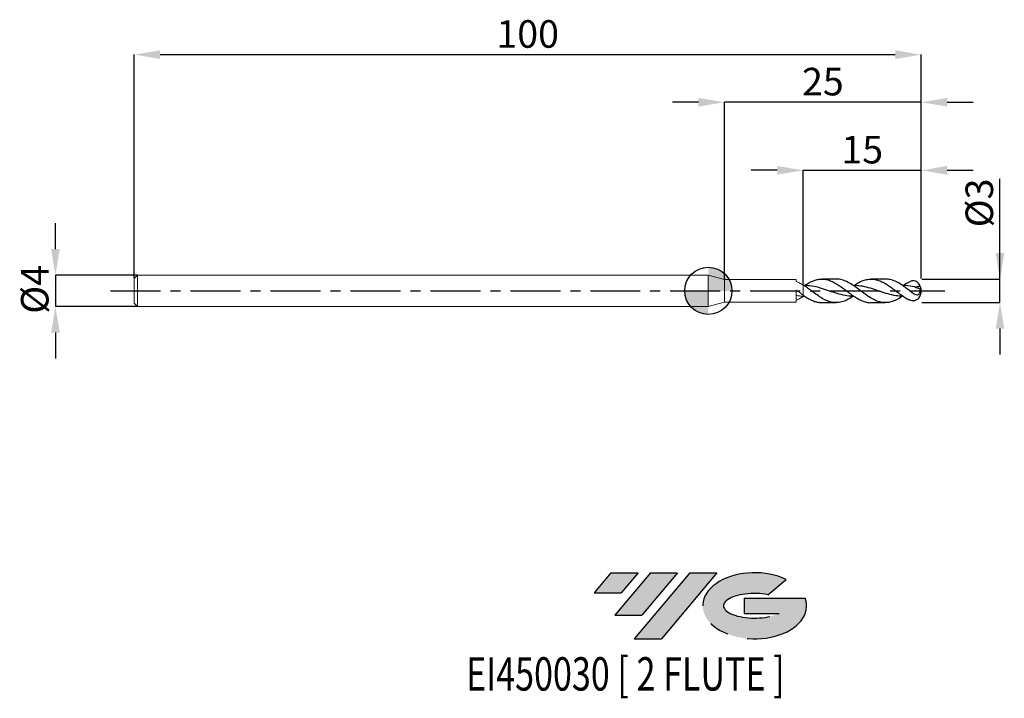
# Model space of a CAD drawing. Units: millimetres. Extents: x -87 to 38, y -52 to 34.
import ezdxf
from ezdxf.enums import TextEntityAlignment as Align

# ---------------------------------------------------------------- set-up
doc = ezdxf.new("R2010")
doc.units = ezdxf.units.MM
doc.header["$PDSIZE"] = -1
doc.linetypes.add('CENTERX2', pattern=[20.319999999999997, 12.7, -2.54, 2.54, -2.54])
for name, color, linetype in [('FORMAT', 2, 'Continuous'), ('중심선', 1, 'CENTERX2'), ('해칭선', 3, 'Continuous')]:
    doc.layers.add(name, color=color, linetype=linetype)
doc.layers.add('외형선', color=4, linetype='Continuous', lineweight=30)
doc.layers.add('치수문자_일반주서', color=7, linetype='Continuous', lineweight=15)
doc.styles.add('SLDTEXTSTYLE0', font='TXT', dxfattribs={"width": 0.75})
doc.dimstyles.new('SLDDIMSTYLE0', dxfattribs={"dimtxt": 3.5, "dimasz": 3.302, "dimexe": 0, "dimexo": 0.0625, "dimgap": 0.875, "dimtad": 1, "dimrnd": 1e-09, "dimzin": 12, "dimdsep": 46, "dimtxsty": 'SLDTEXTSTYLE0', "dimsah": 1, "dimcen": 0.09, "dimadec": 0, "dimazin": 3, "dimtfac": 1, "dimtofl": 0, "dimtmove": 0, "dimatfit": 3, "dimfxl": 1, "dimfrac": 2, "dimtolj": 1, "dimtzin": 12, "dimarcsym": 0})
doc.dimstyles.new('SLDDIMSTYLE2', dxfattribs={"dimtxt": 3.5, "dimasz": 3.302, "dimexe": 0, "dimexo": 0.0625, "dimgap": 0.875, "dimtad": 1, "dimrnd": 1e-09, "dimzin": 12, "dimdsep": 46, "dimtxsty": 'SLDTEXTSTYLE0', "dimsah": 1, "dimcen": 0.09, "dimadec": 0, "dimazin": 3, "dimtfac": 1, "dimtmove": 0, "dimatfit": 0, "dimfxl": 1, "dimfrac": 2, "dimtolj": 1, "dimtzin": 12, "dimarcsym": 0})

# ---------------------------------------------------------------- blocks, each defined once
blk = doc.blocks.new('블럭10')
at = {"layer": '중심선'}
for p, q in [((2.268634060543552, 16.24717430164393), (0.1404042013395286, 13.71084872107135)), ((2.268634060543552, 16.24717430164393), (5.714909304380834, 16.24717430164393)), ((7.28139805157953, 16.24717430164393), (2.750260043222114, 10.84717430164391)), ((5.714909304380834, 16.24717430164393), (3.58671253028996, 13.71088815037384)), ((12.29416204261559, 16.24717430164393), (5.245725140726316, 7.84717430164391)), ((10.72767329541681, 16.24717430164393), (6.196535287059397, 10.84717430164391)), ((7.28139805157953, 16.24717430164393), (10.72767329541681, 16.24717430164393)), ((15.74043728645272, 16.24717430164393), (8.692000384563599, 7.84717430164391)), ((12.29416204261559, 16.24717430164393), (15.74043728645272, 16.24717430164393)), ((22.22332737316547, 13.45928029700563), (24.52862924686651, 15.39360700705356)), ((0.1404042013395286, 13.71084872107135), (3.58671253028996, 13.71088815037384)), ((19.22039502424796, 13.00717430171391), (19.22036997980202, 11.08717430171403)), ((19.22039502424796, 13.00717430171391), (26.96566020931264, 13.00717430171391)), ((2.750260043222114, 10.84717430164391), (6.196535287059397, 10.84717430164391)), ((19.22036997980202, 11.08717430171403), (23.66174974927406, 11.08717430171406)), ((5.245725140726316, 7.84717430164391), (8.692000384563599, 7.84717430164391))]:
    blk.add_line(p, q, dxfattribs=at)
for centre, major_axis, ratio, start_param, end_param in [((20.54032771741204, 12.0471743016438), (6.600054785286829, -1.261213355974178e-13), 0.636358354079598, 0.9219305317359503, 6.513795318482858), ((20.54032771746488, 12.04717430159265), (3.960054785062283, 1.540847449632565e-10), 0.3939339440162632, 1.131841032648279, 5.62031148352944)]:
    blk.add_ellipse(centre, major_axis=major_axis, ratio=ratio, start_param=start_param, end_param=end_param, dxfattribs=at)
at = {"layer": 'FORMAT', "color": 2, "style": 'SLDTEXTSTYLE0', "width": 0.75}
blk.add_attdef('AUTOATTR0', text='', height=4.233333333333333, dxfattribs=at).set_placement((-10.82367519849508, -0.0412997538344756), align=Align.BOTTOM_LEFT)
blk = doc.blocks.new('*D15')
at = {"layer": 'Defpoints', "color": 0}
for p in [(27.05262794416287, 1.500000000000004), (37.05262794416288, 1.500000000000042), (27.05262794416287, -1.499999999999971)]:
    blk.add_point(p, dxfattribs=at)
at = {"layer": '치수문자_일반주서', "color": 0, "lineweight": -2}
for p, q in [((37.05262794416286, -1.499999999999934), (37.05262794416283, 14.22900000000005)), ((37.05262794416285, 4.80200000000004), (37.05262794416284, 8.10400000000004)), ((27.11512794416287, 1.500000000000005), (37.05262794416286, 1.500000000000041)), ((37.05262794416286, -1.499999999999934), (37.05262794416286, 1.500000000000041)), ((27.11512794416287, -1.49999999999997), (37.05262794416286, -1.499999999999934)), ((37.05262794416287, -4.801999999999934), (37.05262794416288, -8.103999999999933))]:
    blk.add_line(p, q, dxfattribs=at)
at = {"layer": '치수문자_일반주서', "color": 0}
for points in [[(36.50229461082952, 4.80200000000004), (37.60296127749618, 4.802000000000041), (37.05262794416286, 1.500000000000041)], [(37.60296127749621, -4.801999999999933), (36.50229461082954, -4.801999999999935), (37.05262794416286, -1.499999999999934)]]:
    blk.add_solid(points, dxfattribs=at)
at = {"layer": '치수문자_일반주서', "color": 0, "insert": (32.67762794416284, 11.16650000000003), "char_height": 3.5, "attachment_point": 2, "rotation": 90.00000000000014, "style": 'SLDTEXTSTYLE0'}
blk.add_mtext('\\A1;%%c3', dxfattribs=at)
blk = doc.blocks.new('*D16')
at = {"layer": 'Defpoints', "color": 0}
for p in [(27.05262794416287, 30.00000000000005), (-72.94737205583712, 1.569999999999989), (27.05262794416287, 1.500000000000004)]:
    blk.add_point(p, dxfattribs=at)
at = {"layer": '치수문자_일반주서', "color": 0, "lineweight": -2}
for p, q in [((-72.94737205583712, 1.632499999999989), (-72.94737205583712, 30.00000000000005)), ((-69.64537205583711, 30.00000000000005), (23.75062794416287, 30.00000000000005)), ((27.05262794416287, 1.562500000000004), (27.05262794416287, 30.00000000000005))]:
    blk.add_line(p, q, dxfattribs=at)
at = {"layer": '치수문자_일반주서', "color": 0}
for points in [[(-69.64537205583711, 30.55033333333338), (-69.64537205583711, 29.44966666666671), (-72.94737205583712, 30.00000000000005)], [(23.75062794416287, 29.44966666666671), (23.75062794416287, 30.55033333333338), (27.05262794416287, 30.00000000000005)]]:
    blk.add_solid(points, dxfattribs=at)
at = {"layer": '치수문자_일반주서', "color": 0, "insert": (-22.94737205583712, 34.37500000000004), "char_height": 3.5, "attachment_point": 2, "style": 'SLDTEXTSTYLE0'}
blk.add_mtext('\\A1;100', dxfattribs=at)
blk = doc.blocks.new('*D17')
at = {"layer": 'Defpoints', "color": 0}
for p in [(-72.44737205583712, 1.999999999999989), (-82.94737205583712, -2.00000000000005), (-72.51737205583709, -2.000000000000011)]:
    blk.add_point(p, dxfattribs=at)
at = {"layer": '치수문자_일반주서', "color": 0, "lineweight": -2}
for p, q in [((-82.94737205583714, 5.30199999999995), (-82.94737205583715, 8.60399999999995)), ((-72.50987205583712, 1.999999999999989), (-82.94737205583712, 1.99999999999995)), ((-82.94737205583712, 1.99999999999995), (-82.9473720558371, -2.000000000000049)), ((-72.57987205583709, -2.000000000000011), (-82.9473720558371, -2.000000000000049)), ((-82.94737205583709, -5.302000000000049), (-82.94737205583708, -8.604000000000049))]:
    blk.add_line(p, q, dxfattribs=at)
at = {"layer": '치수문자_일반주서', "color": 0}
for points in [[(-83.49770538917046, 5.301999999999948), (-82.39703872250381, 5.301999999999952), (-82.94737205583712, 1.99999999999995)], [(-82.39703872250377, -5.302000000000048), (-83.49770538917042, -5.302000000000051), (-82.9473720558371, -2.000000000000049)]]:
    blk.add_solid(points, dxfattribs=at)
at = {"layer": '치수문자_일반주서', "color": 0, "insert": (-87.32237205583712, 0.1876564709990719), "char_height": 3.5, "attachment_point": 2, "rotation": 90.0000000000002, "style": 'SLDTEXTSTYLE0'}
blk.add_mtext('\\A1;%%c4', dxfattribs=at)
blk = doc.blocks.new('*D18')
at = {"layer": 'Defpoints', "color": 0}
for p in [(27.05262794416287, 15.30788275874463), (27.05262794416287, 1.500000000000004), (12.05262794416339, 0.7576145159722816)]:
    blk.add_point(p, dxfattribs=at)
at = {"layer": '치수문자_일반주서', "color": 0, "lineweight": -2}
for p, q in [((8.75062794416339, 15.30788275874463), (5.448627944163391, 15.30788275874463)), ((12.05262794416339, 0.8201145159722816), (12.05262794416339, 15.30788275874463)), ((12.05262794416339, 15.30788275874463), (27.05262794416287, 15.30788275874463)), ((27.05262794416287, 1.562500000000004), (27.05262794416287, 15.30788275874463)), ((30.35462794416287, 15.30788275874463), (33.65662794416287, 15.30788275874463))]:
    blk.add_line(p, q, dxfattribs=at)
at = {"layer": '치수문자_일반주서', "color": 0}
for points in [[(8.75062794416339, 14.75754942541129), (8.75062794416339, 15.85821609207796), (12.05262794416339, 15.30788275874463)], [(30.35462794416287, 15.85821609207796), (30.35462794416287, 14.75754942541129), (27.05262794416287, 15.30788275874463)]]:
    blk.add_solid(points, dxfattribs=at)
at = {"layer": '치수문자_일반주서', "color": 0, "insert": (19.55262794416313, 19.68288275874463), "char_height": 3.5, "attachment_point": 2, "style": 'SLDTEXTSTYLE0'}
blk.add_mtext('\\A1;15', dxfattribs=at)
blk = doc.blocks.new('*D19')
at = {"layer": 'Defpoints', "color": 0}
for p in [(2.052627944162907, 23.94888346237754), (2.052627944162907, 1.449999999999999), (27.05262794416287, 1.500000000000004)]:
    blk.add_point(p, dxfattribs=at)
at = {"layer": '치수문자_일반주서', "color": 0, "lineweight": -2}
for p, q in [((-1.249372055837093, 23.94888346237754), (-4.551372055837093, 23.94888346237754)), ((2.052627944162907, 1.512499999999999), (2.052627944162907, 23.94888346237754)), ((27.05262794416287, 23.94888346237754), (2.052627944162907, 23.94888346237754)), ((27.05262794416287, 1.562500000000004), (27.05262794416287, 23.94888346237754)), ((30.35462794416287, 23.94888346237754), (33.65662794416287, 23.94888346237754))]:
    blk.add_line(p, q, dxfattribs=at)
at = {"layer": '치수문자_일반주서', "color": 0}
for points in [[(-1.249372055837093, 23.3985501290442), (-1.249372055837093, 24.49921679571087), (2.052627944162907, 23.94888346237754)], [(30.35462794416287, 24.49921679571087), (30.35462794416287, 23.3985501290442), (27.05262794416287, 23.94888346237754)]]:
    blk.add_solid(points, dxfattribs=at)
at = {"layer": '치수문자_일반주서', "color": 0, "insert": (14.55262794416289, 28.32388346237754), "char_height": 3.5, "attachment_point": 2, "style": 'SLDTEXTSTYLE0'}
blk.add_mtext('\\A1;25', dxfattribs=at)
blk = doc.blocks.new('SW_DOWELSYMBOL_0')
at = {"linetype": 'Continuous', "lineweight": 30}
h = blk.add_hatch(color=0, dxfattribs=at)
edge = h.paths.add_edge_path(flags=0)
edge.add_arc((0, 0), 3.000000000000002, 0, 90)
edge.add_line((0, 3.000000000000002), (0, 0))
edge.add_line((0, 0), (3.000000000000002, 0))
h = blk.add_hatch(color=0, dxfattribs=at)
edge = h.paths.add_edge_path(flags=0)
edge.add_arc((0, 0), 3.000000000000002, 180, 270.0000000000007)
edge.add_line((0, -3.000000000000002), (0, 0))
edge.add_line((0, 0), (-3.000000000000002, 0))
at = {"layer": '외형선', "color": 0}
blk.add_circle((0, 0), 3.000000000000002, dxfattribs=at)

msp = doc.modelspace()

# ---------------------------------------------------------------- hatches: boundary and pattern name
at = {"layer": '중심선'}
for points in [[(-8.932540131983501, -35.80000000000001), (-12.37881537582078, -35.80000000000001), (-14.5070452350248, -38.33632558057261), (-11.06073690607437, -38.33628615127012)], [(-3.919776140947519, -35.80000000000001), (-7.366051384784811, -35.80000000000001), (-11.89718939314221, -41.20000000000003), (-8.450914149304936, -41.20000000000003)], [(1.092987850088349, -35.80000000000001), (-2.353287393748744, -35.79999999999998), (-9.401724295638019, -44.20000000000003), (-5.955449051800741, -44.20000000000003)]]:
    msp.add_hatch(color=256, dxfattribs=at).paths.add_polyline_path(points, flags=0)
h = msp.add_hatch(color=256, dxfattribs=at)
edge = h.paths.add_edge_path(flags=0)
edge.add_ellipse((5.892878281100536, -40.00000000005129), major_axis=(3.960054785062312, 1.540882976769353e-10), ratio=0.39393394401626, start_angle=39.99803423149149, end_angle=342.9046081939156, ccw=False)
edge.add_line((7.575877936801135, -38.58789400463834), (9.881179810502175, -36.6535672945904))
edge.add_ellipse((5.8928782810477, -40.00000000000016), major_axis=(6.600054785286829, -1.27897692436818e-13), ratio=0.636358354079598, start_angle=39.99873849337434, end_angle=368.4976242363723)
edge.add_line((12.31821077294831, -39.03999999993003), (4.572945587883616, -39.03999999993003))
edge.add_line((4.572945587883623, -39.03999999993003), (4.572920543437689, -40.95999999992993))
edge.add_line((4.572920543437704, -40.95999999992993), (9.01430031290974, -40.95999999992989))

# ---------------------------------------------------------------- linework, layer by layer
at = {"color": 1, "linetype": 'Continuous', "lineweight": 25}
for p, q in [((16.23475694770906, 1.500000000000003), (14.42133359038178, 1.500000000000003)), ((22.48620592993473, 1.500000000000003), (20.67489473388085, 1.500000000000003)), ((12.21803484178054, -0.6673525810753458), (12.05262794416291, -0.6785105228927759)), ((12.17873650682492, -0.6700035499362085), (12.05262794416339, -0.7576145159722754)), ((14.42133359038178, -1.499999999999997), (16.23475694770906, -1.499999999999997)), ((20.67489473388085, -1.499999999999997), (22.48620592993473, -1.499999999999997))]:
    msp.add_line(p, q, dxfattribs=at)
for centre, radius, start, end in [((25.55262794416288, 3.1e-15), 1.5, 323.0500977770452, 0), ((25.55262794416288, 3.1e-15), 1.500000000000005, 0, 36.77496586656037), ((25.6255760693582, 0.0025762984036279), 1.420009212161489, 2.030273074389182, 27.33468273808318), ((26.53997921209663, -0.1335390805646424), 0.5380430704702698, 20.2723530356347, 47.88276973085877)]:
    msp.add_arc(centre, radius, start, end, dxfattribs=at)
for points, knots in [([(12.19984326931285, 0.655340121756264), (12.30708695833687, 0.7279889433592817), (12.57383570217849, 0.9086893843879369), (12.99788413958854, 1.14199007740726), (13.47280226039436, 1.346170559681272), (13.97224830369314, 1.478514034210288), (14.5053018900307, 1.518488694095399), (15.06267104350363, 1.441792991881651), (15.62571928200166, 1.250054810386035), (16.18431902901108, 0.9612627691803612), (16.74785009437352, 0.5935366044995223), (17.214909453323, 0.2516640471139512), (17.58782871653955, -0.0312919261787213), (17.86457535702064, -0.2373843467887551), (18.1394321808533, -0.4419891232754662), (18.50746873258575, -0.6995070493617104), (18.97146080422448, -0.9967691094862201), (19.52833081397387, -1.277499682787227), (20.09158477023306, -1.446848559091944), (20.47235740965576, -1.518322908753373), (20.66844684759372, -1.498698726041657), (20.67489473388085, -1.498053436321141)], [0, 0, 0, 0, 0.0379871098252988, 0.0944858753022198, 0.1498500709451502, 0.2063587437040724, 0.2713967811335747, 0.3383051204029531, 0.4035950086183717, 0.4707800550546627, 0.5360467435568901, 0.6031965694081791, 0.6357127177527383, 0.6684572317477482, 0.7008649732733329, 0.7334975535243038, 0.7984809934776929, 0.8653268166108304, 0.930578608627265, 0.9977172598270877, 1, 1, 1, 1]), ([(24.69241401674799, -0.6606364886486031), (24.59606532807243, -0.7276046673769909), (24.27902133948834, -0.947969456811276), (23.74132428590855, -1.231629264692057), (23.07933374656335, -1.46136651331629), (22.41740631897287, -1.526794054563344), (21.75552697066635, -1.426010099415312), (21.09368274676257, -1.168665921826215), (20.43186007318423, -0.7833243845989597), (19.77004548964021, -0.3121835213454998), (19.10822552376931, 0.1933771245859393), (18.44638657164518, 0.6769516278133483), (17.78451561183897, 1.089342428267609), (17.12259757859118, 1.371191567610477), (16.60600881384818, 1.50640916390375), (16.31005074386491, 1.486477619223268), (16.23475694770906, 1.481406895311845)], [0, 0, 0, 0, 0.0341724898333195, 0.1124476381104241, 0.1907160549230064, 0.2689789305117542, 0.3472374621115599, 0.4254928524514044, 0.5037463082392515, 0.5819990386360562, 0.6602522537230602, 0.7385071629665593, 0.8167649736843631, 0.895026889518132, 0.9732941089157795, 1, 1, 1, 1]), ([(18.45544499924694, 0.6585780855758787), (18.62573573175377, 0.7705128831378505), (18.98479145670584, 1.006525902133883), (19.52829578453424, 1.274526546675456), (20.091615344763, 1.455403780513453), (20.65044265024489, 1.519844684465634), (21.21424529047911, 1.46458348024765), (21.77282879921751, 1.294248737186858), (22.3365308097151, 1.019703399705672), (22.89510963533067, 0.6678979910572695), (23.45897974328446, 0.2608021467379689), (24.01683570484337, -0.1643543163908388), (24.55164453423757, -0.5579035215019599), (25.06136884972386, -0.9001230851334694), (25.38770057863414, -1.06990225396503), (25.55262794416262, -1.155708286772527)], [0, 0, 0, 0, 0.0720203786697031, 0.1518540022343215, 0.2297838826156493, 0.309967229237733, 0.387954589515581, 0.4682082336893426, 0.5461479334007917, 0.6263367774482435, 0.7042015291619551, 0.7843286618737302, 0.862193965959019, 0.9303531218855112, 1, 1, 1, 1]), ([(25.55262794416248, 0.0467091251021361), (25.39025358945787, 0.168318450887138), (25.00712640177849, 0.4552593232210103), (24.4033939086649, 0.8732903205087115), (23.74132204398794, 1.231699362665789), (23.10227080450369, 1.461893266923563), (22.68391015776376, 1.482558234940465), (22.48620592993473, 1.49232385600624)], [0, 0, 0, 0, 0.1588288417309217, 0.3747614428734078, 0.5906722165057013, 0.8065644223582504, 1, 1, 1, 1]), ([(26.887026252661, 0.6546266014239523), (26.84236443063111, 0.7776213820527533), (26.76561069753143, 0.8978708184966453), (26.57550751371792, 1.094937800169059), (26.46066040740939, 1.172813598183441), (26.2171463126432, 1.266664589038643), (26.08506950091317, 1.284693583079974), (25.82043542501848, 1.261468327221851), (25.68641752207071, 1.220104890869126), (25.55262794416302, 1.155708286772725)], [0, 0, 0, 0, 0.25, 0.25, 0.4999999999999999, 0.4999999999999999, 0.75, 0.75, 1, 1, 1, 1]), ([(18.45137070796929, -0.6615044962671175), (18.44971164033703, -0.6626966787866846), (18.22743239524314, -0.8224233983671891), (17.78451488195279, -1.083137235194809), (17.12259852224915, -1.37942391668705), (16.46062222048451, -1.517736904719645), (15.79857368049633, -1.49153345387639), (15.1364396970707, -1.301327589964413), (14.47420633594339, -0.9686668128100888), (13.8118641808461, -0.529453196207275), (13.18713129449878, -0.0615493152776634), (12.60050759451622, 0.3841046914900689), (12.23511246700366, 0.6332080663936313), (12.05262794416339, 0.7576145159722816)], [0, 0, 0, 0, 0.0007778649572844, 0.1042171109415439, 0.2076617829669387, 0.3111134651123919, 0.4145737326046702, 0.5180441498553104, 0.6215262685269012, 0.7250216256338379, 0.828531741682505, 0.9143658441361058, 1, 1, 1, 1]), ([(18.45137070796929, -0.6615044962671175), (18.33886978450033, -0.6666403264639524), (17.89585981091716, -0.6868643737843496), (17.12159549387204, -0.5485255562073346), (16.12870033362864, -0.2805412755671068), (15.13555821261082, 0.0699611147322119), (14.14250222308249, 0.3944005521046026), (13.15691534739338, 0.6388437426256206), (12.50232964821939, 0.6596955167681489), (12.17873650682492, 0.6700035499362147)], [0, 0, 0, 0, 0.0538004453233607, 0.211857228603469, 0.3704600550298258, 0.5285060841890938, 0.6870354453194032, 0.845286593455964, 1, 1, 1, 1]), ([(24.69241401674799, -0.6606364886486031), (24.48638202361542, -0.6614535924239431), (23.94880885507962, -0.6635855577505692), (23.0803601142627, -0.4810775204133049), (22.08720591400885, -0.1794886961070045), (21.09416918168978, 0.1728067256767036), (20.10099088360497, 0.4758321501276472), (19.22025952918324, 0.6628385668091883), (18.67032792722611, 0.6618844008360614), (18.45137070796929, 0.6615044962671308)], [0, 0, 0, 0, 0.0990575063921984, 0.258458197529723, 0.4173024746530204, 0.5766238991323047, 0.7356814927888751, 0.8947606481768097, 1, 1, 1, 1]), ([(26.18158509018733, 0.5023547849962813), (25.80949019292223, 0.5821449198869462), (25.31293743515016, 0.6886231645878911), (24.81677423664704, 0.6662453489604618), (24.69241401674799, 0.6606364886486094)], [0, 0, 0, 0, 0.7493562193362786, 1, 1, 1, 1]), ([(24.7035285634353, 0.6530998013127447), (24.82165864395285, 0.7333856300062638), (25.10442080786476, 0.9255618695667382), (25.38769673397113, 1.071019034779542), (25.55262794416262, 1.155708286772533)], [0, 0, 0, 0, 0.4177718789645336, 1, 1, 1, 1]), ([(25.55262794416291, 0.0467091251018305), (25.63202882977635, -0.0132138209112794), (25.7093952159461, -0.0733970710620296), (25.86420400676917, -0.1888689673724611), (25.94234977223738, -0.2450216151429428), (26.09626436434312, -0.3452368643926075), (26.17177789080563, -0.3893326966326964), (26.32337531960641, -0.4593876956277367), (26.39780557277456, -0.4847315160485305), (26.54428533593668, -0.5026111924163073), (26.61582599447473, -0.495012721998361), (26.74702911074229, -0.43272944600221), (26.80559182994819, -0.3771594867152185), (26.89100996899606, -0.2248239403908028), (26.91717118860697, -0.1279868582269797), (26.93241753158557, 0.0678312765822641), (26.92290448705768, 0.1686615996359354), (26.90081764625893, 0.2655673840511414)], [0, 0, 0, 0, 0.125, 0.125, 0.25, 0.25, 0.375, 0.375, 0.5, 0.5, 0.625, 0.625, 0.75, 0.75, 0.875, 0.875, 1, 1, 1, 1]), ([(26.88702625266103, 0.6546266014239879), (26.78868329405745, 0.5737796436855223), (26.66993774123682, 0.5274963382036577), (26.4289613115491, 0.4828598757532948), (26.30398009029014, 0.4839424359974021), (26.18158510015869, 0.502354782700944)], [0, 0, 0, 0, 0.5, 0.5, 1, 1, 1, 1]), ([(12.05262794416288, -0.5581292782376761), (12.20891726737017, -0.6645421821330442), (12.52470079081479, -0.8795500984926403), (12.99787484781481, -1.142922462334195), (13.47280298714685, -1.344519892278936), (13.9460943032538, -1.477351834464106), (14.26361533520401, -1.48781801798921), (14.42133359038178, -1.493016754569941)], [0, 0, 0, 0, 0.1980757009823066, 0.4002131526412147, 0.5982914172889372, 0.8004643145495266, 1, 1, 1, 1]), ([(26.74936465065508, -0.9001315008537216), (26.74650398327333, -0.9053165358647672), (26.68418572748652, -1.018270016631061), (26.45691675848207, -1.187135517765921), (26.10845263456423, -1.301192459321098), (25.79083044292963, -1.260229893421891), (25.61096753681224, -1.181307295962495), (25.55262794416302, -1.155708286772712)], [0, 0, 0, 0, 0.0133306493335939, 0.2904017504021693, 0.587716712030342, 0.8662734879834714, 1, 1, 1, 1])]:
    msp.add_open_spline(points, degree=3, knots=knots, dxfattribs=at)
for points in [[(26.18158510015891, 0.5023547827008801), (26.18059274986217, 0.499839409204451), (26.17958057907157, 0.497337631697444), (26.17854849365273, 0.4948495147520223)], [(26.1785484936527, 0.4948495147520081), (26.41808126290624, 0.4243325891597424), (26.65882882368013, 0.3479478322494206), (26.90081764626336, 0.2655673840650183)]]:
    msp.add_open_spline(points, degree=3, dxfattribs=at)
at = {"layer": '외형선', "linetype": 'Continuous', "lineweight": 15}
for p, q in [((-72.51737205583709, 1.999999999999989), (-72.94737205583712, 1.569999999999989)), ((-72.94737205583712, 1.569999999999989), (-72.94737205583712, -1.570000000000012)), ((0, 2.000000000000004), (-72.51737205583709, 1.999999999999989)), ((-72.51737205583709, 1.999999999999989), (-72.51737205583709, -2.000000000000011)), ((2.052627944162907, 1.449999999999999), (0, 1.999999999999996)), ((0, 1.999999999999996), (0, -1.999999999999997)), ((11.16224698777688, 1.449999999999999), (2.052627944162907, 1.449999999999999)), ((2.052627944162907, 1.449999999999999), (2.052627944162907, -1.45)), ((11.16224698777688, 1.198536891724944), (11.16224698777688, 1.449999999999999)), ((11.16224698777691, -1.45), (11.16224698777691, 0.1005213164807332)), ((11.16262794416289, 0.1008620282467265), (11.16262794416289, 0.086723414203877)), ((12.05262794416291, -0.5581292782376761), (12.05262794416291, 0.7576145159676062)), ((11.16262794416289, -0.1008620285424553), (11.16262794416289, -0.086927028322894)), ((12.05262794416288, -0.5346588255460856), (12.05262794416288, -0.6785105228927759)), ((12.05262794416288, -0.6785105228927759), (12.05262794416291, -0.7576145159676)), ((-72.94737205583712, -1.570000000000012), (-72.51737205583709, -2.000000000000011)), ((-72.51737205583709, -2.000000000000011), (0, -1.999999999999997)), ((0, -1.999999999999997), (2.052627944162907, -1.45)), ((2.052627944162907, -1.45), (11.16224698777691, -1.45))]:
    msp.add_line(p, q, dxfattribs=at)
for points, knots in [([(12.05262794416288, 0.7278344642564067), (11.90327401005354, 0.8214968426218436), (11.75756766166813, 0.9083365559390617), (11.46068304457296, 1.066613093416467), (11.30986000221913, 1.137833252171357), (11.16224698777688, 1.198545074026103)], [0, 0, 0, 0, 0.5, 0.5, 1, 1, 1, 1]), ([(11.16256532074158, 0.1004743323883193), (11.31012986184129, -0.0071005137356833), (11.46089816387485, -0.1162861203065658), (11.75767265692071, -0.3297820700464595), (11.90332769044051, -0.4340322537037732), (12.05262794416288, -0.5346588255460856)], [0, 0, 0, 0, 0.5, 0.5, 1, 1, 1, 1]), ([(12.05262794416288, -0.6785105228927759), (11.90327401005354, -0.6747482636698661), (11.75756766166813, -0.6653703610400794), (11.46068304457296, -0.6356502791698841), (11.30986000221913, -0.6152245166717987), (11.16224698777691, -0.5900190516260975)], [0, 0, 0, 0, 0.5, 0.5, 1, 1, 1, 1]), ([(12.05262794416288, -0.7278344642564005), (11.90327401005354, -0.8214968426218374), (11.75756766166813, -0.9083365559390555), (11.46068304457296, -1.066613093416461), (11.30986000221913, -1.137833252171352), (11.16224698777688, -1.198545074026097)], [0, 0, 0, 0, 0.4999999999999999, 0.4999999999999999, 1, 1, 1, 1]), ([(12.05262794416291, -0.4153789776394601), (12.05262794416291, -0.4127913254339473), (12.05262794416291, -0.3911330057157554), (12.05262794416288, -0.4717455598043299), (12.05262794416288, -0.611969176805911), (12.05262794416288, -0.6785105228927759)], [0, 0, 0, 0, 0.0665535542198675, 0.5570447808266807, 1, 1, 1, 1])]:
    msp.add_open_spline(points, degree=3, knots=knots, dxfattribs=at)
at = {"layer": '중심선', "ltscale": 0.5}
msp.add_line((-75.94737205583712, 2e-15), (30.05262794416287, 1.61e-14), dxfattribs=at)
at = {"layer": '해칭선'}
msp.add_circle((0, -0.0010749287238992), 3.000000000000005, dxfattribs=at)

# ---------------------------------------------------------------- block references
at = {"color": 7, "linetype": 'Continuous'}
ref = msp.add_blockref('블럭10', (-14.64744943636434, -52.04717430164394), dxfattribs=at)
ref.add_attrib('AUTOATTR0', 'EI450030 [ 2 FLUTE ]', dxfattribs={"layer": 'FORMAT', "color": 2, "height": 4.233333333333333, "style": 'SLDTEXTSTYLE0', "width": 0.75}).set_placement((-30.76671047579988, -52.08847405547842), align=Align.BOTTOM_LEFT)
at = {"layer": '해칭선'}
msp.add_blockref('SW_DOWELSYMBOL_0', (0, -0.0010749287238992), dxfattribs=at)

# ---------------------------------------------------------------- dimensions: what is measured, and where the dimension line sits
at = {"layer": '치수문자_일반주서'}
for base, p1, p2, dimstyle, picture, middle in [((27.05262794416287, 30.00000000000005), (-72.94737205583712, 1.569999999999989), (27.05262794416287, 1.500000000000004), 'SLDDIMSTYLE0', '*D16', (-22.94737205583712, 32.62500000000004)), ((2.052627944162907, 23.94888346237754), (27.05262794416287, 1.500000000000004), (2.052627944162907, 1.449999999999999), 'SLDDIMSTYLE0', '*D19', (14.55262794416289, 26.57388346237754)), ((27.05262794416287, 15.30788275874463), (12.05262794416339, 0.7576145159722816), (27.05262794416287, 1.500000000000004), 'SLDDIMSTYLE2', '*D18', (19.55262794416313, 17.93288275874463))]:
    dim = msp.add_linear_dim(base=base, p1=p1, p2=p2, dimstyle=dimstyle, override={"dimjust": 0}, dxfattribs=at)
    dim.commit()
    dim.dimension.update_dxf_attribs({"geometry": picture, "text_midpoint": middle})
for base, p1, p2, picture, middle in [((37.05262794416286, 1.500000000000041), (27.05262794416287, -1.499999999999971), (27.05262794416287, 1.500000000000004), '*D15', (37.05262794416284, 11.16650000000005)), ((-82.9473720558371, -2.000000000000049), (-72.44737205583712, 1.999999999999989), (-72.51737205583709, -2.000000000000011), '*D17', (-82.94737205583712, 0.1876564709990873))]:
    dim = msp.add_linear_dim(base=base, p1=p1, p2=p2, angle=90.0000000000002, text='%%c<>', dimstyle='SLDDIMSTYLE2', dxfattribs=at)
    dim.commit()
    dim.dimension.update_dxf_attribs({"geometry": picture, "text_midpoint": middle, "dimtype": 160})

doc.saveas('drawing.dxf')
